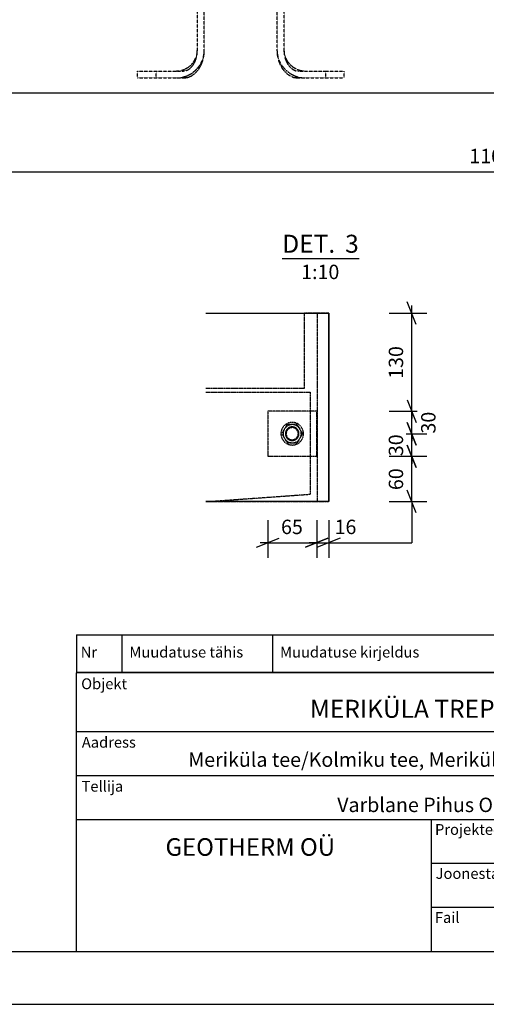
# Model space of a CAD drawing. Units: millimetres. Extents: x 0 to 59450, y 0 to 42050.
# Drawn here: x 49572 to 52669, y 0 to 6530 of the extents above; entities that cross this region are included whole.
import ezdxf

# ---------------------------------------------------------------- set-up
doc = ezdxf.new("R2010")
doc.units = ezdxf.units.MM
doc.linetypes.add('DXK_LINE_DOT2', pattern=[3.9198, 1.9599, -1.9599])
doc.linetypes.add('HIDDEN', pattern=[2.38125, 1.5875, -0.79375])
for name, color, linetype in [('ARMATUUR', 7, 'Continuous'), ('BETOON', 7, 'Continuous'), ('MÕÕTMED', 7, 'Continuous'), ('POLDID', 7, 'Continuous'), ('TERAS', 7, 'Continuous')]:
    doc.layers.add(name, color=color, linetype=linetype)
doc.styles.add('Arial', font='ARIAL.TTF', dxfattribs={"height": 0.2})
doc.styles.add('Arial Narrow', font='ARIAL.TTF', dxfattribs={"height": 0.2})
doc.styles.add('ariali', font='txt', dxfattribs={"height": 0.2})

# ---------------------------------------------------------------- blocks, each defined once
blk = doc.blocks.new('Unknown-25898103-1498')
at = {"color": 174, "linetype": 'Continuous'}
blk.add_line((1000, 350), (59100, 350), dxfattribs=at)
at = {"color": 5, "linetype": 'Continuous'}
blk.add_line((0, 0), (59450, 0), dxfattribs=at)
blk = doc.blocks.new('Unknown-25898103-20 - 97694')
at = {"color": 30, "linetype": 'Continuous'}
blk.add_line((51315, 4946.9), (51824.7, 4946.9), dxfattribs=at)
at = {"color": 0, "linetype": 'Continuous'}
for points in [[(51694.5, 4984.4), (51694.5, 5109.4), (51315, 5109.4), (51315, 4984.4)], [(51824.7, 4984.4), (51824.7, 5109.4), (51732, 5109.4), (51732, 4984.4)], [(51699.5, 4809.4), (51699.5, 4909.4), (51440.2, 4909.4), (51440.2, 4809.4)]]:
    blk.add_wipeout(points, dxfattribs=at)
at = {"color": 7, "linetype": 'Continuous', "style": 'Arial Narrow'}
for s, height, p in [('DET.', 119.38, (51315, 4984.4)), ('3', 119.4, (51732, 4984.4)), ('1:10', 95.51, (51440.2, 4809.4))]:
    blk.add_text(s, height=height, dxfattribs=at).set_placement(p)
blk = doc.blocks.new('Part-25898103-68628 - 68601')
at = {"layer": 'BETOON', "color": 7, "linetype": 'Continuous'}
blk.add_line((47241.5, 6045.7), (58241.5, 6045.7), dxfattribs=at)
blk = doc.blocks.new('Part-25898103-97699 - 97694')
at = {"layer": 'TERAS', "color": 174, "linetype": 'DXK_LINE_DOT2'}
for p, q in [((50807.8, 4059.4), (51499.4, 4059.4)), ((51499.4, 4059.4), (51499.4, 3380.8)), ((51499.4, 3380.8), (50848.7, 3334.4))]:
    blk.add_line(p, q, dxfattribs=at)
at = {"layer": 'TERAS', "color": 174, "linetype": 'Continuous'}
blk.add_line((50848.7, 3334.4), (50807.8, 3331.5), dxfattribs=at)
blk = doc.blocks.new('Part-25898103-97700 - 97694')
at = {"layer": 'TERAS', "color": 174, "linetype": 'DXK_LINE_DOT2'}
blk.add_line((50848.7, 3334.4), (50807.8, 3331.5), dxfattribs=at)
blk = doc.blocks.new('Part-25898103-97701 - 97694')
at = {"layer": 'BETOON', "color": 7, "linetype": 'DXK_LINE_DOT2'}
for p, q in [((50807.8, 4584.4), (51460.4, 4584.4)), ((51460.4, 4584.4), (51460.4, 4084.4)), ((51460.4, 4084.4), (50807.8, 4084.4))]:
    blk.add_line(p, q, dxfattribs=at)
blk = doc.blocks.new('Part-25898103-97702 - 97694')
at = {"layer": 'TERAS', "color": 174, "linetype": 'Continuous'}
for p, q in [((50807.8, 4584.4), (51624.4, 4584.4)), ((51624.4, 4584.4), (51624.4, 3334.4)), ((51624.4, 3334.4), (50807.8, 3334.4))]:
    blk.add_line(p, q, dxfattribs=at)
at = {"layer": 'TERAS', "color": 174, "linetype": 'DXK_LINE_DOT2'}
blk.add_line((51549.4, 3334.4), (51549.4, 4584.4), dxfattribs=at)
blk = doc.blocks.new('Part-25898103-97703 - 97694')
at = {"layer": 'TERAS', "color": 174, "linetype": 'DXK_LINE_DOT2'}
for p, q in [((51624.4, 4584.4), (51460.4, 4584.4)), ((50807.8, 3334.4), (51624.4, 3334.4))]:
    blk.add_line(p, q, dxfattribs=at)
at = {"layer": 'TERAS', "color": 174, "linetype": 'Continuous'}
blk.add_line((51624.4, 3334.4), (51624.4, 4584.4), dxfattribs=at)
blk = doc.blocks.new('Part-25898103-97704 - 97694')
at = {"layer": 'TERAS', "color": 174, "linetype": 'DXK_LINE_DOT2'}
for p, q in [((51218.1, 3934.4), (51218.1, 3634.4)), ((51543.1, 3934.4), (51218.1, 3934.4)), ((51543.1, 3634.4), (51543.1, 3934.4)), ((51218.1, 3634.4), (51543.1, 3634.4))]:
    blk.add_line(p, q, dxfattribs=at)
blk = doc.blocks.new('Part-25898103-97706 - 97694')
at = {"layer": 'TERAS', "color": 174, "linetype": 'DXK_LINE_DOT2'}
for radius, start, end in [(60, 30, 210), (60, 210, 30), (45, 150, 330), (45, 330, 150)]:
    blk.add_arc((51380.6, 3784.4), radius, start, end, dxfattribs=at)
blk = doc.blocks.new('Bolt-25898103-97707 - 97694')
at = {"layer": 'POLDID', "color": 246, "linetype": 'DXK_LINE_DOT2'}
for p, q in [((51346, 3844.4), (51311.3, 3784.4)), ((51415.2, 3844.4), (51346, 3844.4)), ((51449.9, 3784.4), (51415.2, 3844.4)), ((51311.3, 3784.4), (51346, 3724.4)), ((51346, 3724.4), (51415.2, 3724.4)), ((51415.2, 3724.4), (51449.9, 3784.4))]:
    blk.add_line(p, q, dxfattribs=at)
for radius, start, end in [(75, 330, 150), (75, 150, 330), (45, 108, 288), (40, 150, 330), (40, 330, 150), (45, 288, 108)]:
    blk.add_arc((51380.6, 3784.4), radius, start, end, dxfattribs=at)
blk = doc.blocks.new('ReinforcementSingle-25898103-119075 - 68601')
at = {"layer": 'ARMATUUR', "color": 1, "linetype": 'HIDDEN'}
for p, q in [((51281.5, 6328.4), (51281.5, 6328.7)), ((51285, 6293.2), (51281.5, 6328.4)), ((51295.6, 6258.3), (51285, 6293.2)), ((51330.3, 6302.2), (51327.5, 6330.6)), ((51338.3, 6276), (51330.3, 6302.2)), ((51351.2, 6251.8), (51338.3, 6276)), ((51312.8, 6226.1), (51295.6, 6258.3)), ((51335.9, 6197.9), (51312.8, 6226.1)), ((51368.6, 6230.6), (51351.2, 6251.8)), ((51368.6, 6230.6), (51389.8, 6213.2)), ((51389.8, 6213.2), (51414, 6200.2)), ((51335.9, 6197.9), (51364.1, 6174.7)), ((51364.1, 6174.7), (51396.3, 6157.5)), ((51396.3, 6157.5), (51431.2, 6147)), ((51414, 6200.2), (51440.2, 6192.3)), ((51431.2, 6147), (51466.4, 6143.5)), ((51440.2, 6192.3), (51468.6, 6189.5)), ((51603.7, 6189.5), (51726.4, 6189.5)), ((51603.7, 6143.5), (51726.4, 6143.5)), ((51726.4, 6143.5), (51726.4, 6189.5))]:
    blk.add_line(p, q, dxfattribs=at)
blk = doc.blocks.new('ReinforcementSingle-25898103-119081 - 68601')
at = {"layer": 'ARMATUUR', "color": 1, "linetype": 'HIDDEN'}
for p, q in [((50751.5, 6330.3), (50751.5, 7545.7)), ((50797.5, 6328.7), (50797.5, 7545.7)), ((50734.3, 6248.8), (50743.6, 6273.6)), ((50743.6, 6273.6), (50749.5, 6300.9)), ((50749.5, 6300.9), (50751.5, 6330.3)), ((50787.9, 6260.6), (50795.1, 6294.5)), ((50795.1, 6294.5), (50797.5, 6328.7)), ((50691.7, 6198.9), (50707.5, 6210.8)), ((50707.5, 6210.8), (50721.9, 6227.6)), ((50721.9, 6227.6), (50734.3, 6248.8)), ((50759.6, 6200.8), (50775.9, 6229)), ((50775.9, 6229), (50787.9, 6260.6)), ((50478.6, 6143.5), (50478.6, 6189.5)), ((50478.6, 6189.5), (50657.7, 6189.5)), ((50478.6, 6143.5), (50660.9, 6143.5)), ((50657.7, 6189.5), (50675.5, 6192)), ((50660.9, 6143.5), (50688, 6147.3)), ((50675.5, 6192), (50691.7, 6198.9)), ((50688, 6147.3), (50715, 6158.9)), ((50715, 6158.9), (50739.1, 6177.1)), ((50739.1, 6177.1), (50759.6, 6200.8))]:
    blk.add_line(p, q, dxfattribs=at)
blk = doc.blocks.new('ReinforcementSingle-25898103-119063 - 68601')
at = {"layer": 'ARMATUUR', "color": 1, "linetype": 'HIDDEN'}
for p, q in [((51281.5, 6328.7), (51281.5, 7545.7)), ((51327.5, 6330.3), (51327.5, 7545.7)), ((51283.9, 6294.5), (51281.5, 6328.7)), ((51291.2, 6260.6), (51283.9, 6294.5)), ((51329.6, 6300.9), (51327.5, 6330.3)), ((51335.4, 6273.6), (51329.6, 6300.9)), ((51344.8, 6248.8), (51335.4, 6273.6)), ((51303.1, 6229), (51291.2, 6260.6)), ((51319.5, 6200.8), (51303.1, 6229)), ((51357.1, 6227.6), (51344.8, 6248.8)), ((51371.6, 6210.8), (51357.1, 6227.6)), ((51371.6, 6210.8), (51387.3, 6198.9)), ((51339.9, 6177.1), (51319.5, 6200.8)), ((51339.9, 6177.1), (51364, 6158.9)), ((51364, 6158.9), (51391.1, 6147.3)), ((51387.3, 6198.9), (51403.5, 6192)), ((51391.1, 6147.3), (51418.2, 6143.5)), ((51403.5, 6192), (51421.4, 6189.5)), ((51418.2, 6143.5), (51603.7, 6143.5)), ((51421.4, 6189.5), (51603.7, 6189.5)), ((51603.7, 6143.5), (51603.7, 6189.5))]:
    blk.add_line(p, q, dxfattribs=at)
blk = doc.blocks.new('ReinforcementSingle-25898103-119093 - 68601')
at = {"layer": 'ARMATUUR', "color": 1, "linetype": 'HIDDEN'}
for p, q in [((50727.8, 6251.8), (50740.8, 6276)), ((50740.8, 6276), (50748.7, 6302.2)), ((50748.7, 6302.2), (50751.5, 6330.6)), ((50783.5, 6258.3), (50794.1, 6293.2)), ((50794.1, 6293.2), (50797.5, 6328.4)), ((50797.5, 6328.4), (50797.5, 6328.7)), ((50665.1, 6200.2), (50689.2, 6213.2)), ((50689.2, 6213.2), (50710.4, 6230.6)), ((50710.4, 6230.6), (50727.8, 6251.8)), ((50743.1, 6197.9), (50766.3, 6226.1)), ((50766.3, 6226.1), (50783.5, 6258.3)), ((50354.9, 6143.5), (50354.9, 6189.5)), ((50354.9, 6189.5), (50478.6, 6189.5)), ((50354.9, 6143.5), (50478.6, 6143.5)), ((50610.4, 6189.5), (50638.8, 6192.3)), ((50612.7, 6143.5), (50647.8, 6147)), ((50638.8, 6192.3), (50665.1, 6200.2)), ((50647.8, 6147), (50682.7, 6157.5)), ((50682.7, 6157.5), (50714.9, 6174.7)), ((50714.9, 6174.7), (50743.1, 6197.9))]:
    blk.add_line(p, q, dxfattribs=at)
blk = doc.blocks.new('StraightDimension-25898103-85596 - 68601')
at = {"layer": 'MÕÕTMED', "color": 136, "linetype": 'Continuous'}
blk.add_line((47241.5, 5520.7), (58241.5, 5520.7), dxfattribs=at)
at = {"color": 0}
blk.add_wipeout([(52946.8, 5558.2), (52946.8, 5698.2), (52536.2, 5698.2), (52536.2, 5558.2)], dxfattribs=at).dxf.layer = 'MÕÕTMED'
at = {"layer": 'MÕÕTMED', "color": 136, "style": 'Arial Narrow'}
blk.add_text('11000', height=95.51, dxfattribs=at).set_placement((52556.2, 5578.2))
blk = doc.blocks.new('StraightDimension-25898103-97714 - 97694')
at = {"layer": 'MÕÕTMED', "color": 136, "linetype": 'Continuous'}
for p, q in [((51543.1, 3211), (51543.1, 2961)), ((51624.4, 3211), (51624.4, 2961)), ((51468.1, 3031), (51618.1, 3091)), ((51699.4, 3091), (51549.4, 3031)), ((51543.1, 3061), (51493.1, 3061)), ((51543.1, 3061), (51624.4, 3061)), ((51624.4, 3061), (51847.6, 3061)), ((51624.4, 3061), (51897.6, 3061)), ((51624.4, 3061), (52174.4, 3061))]:
    blk.add_line(p, q, dxfattribs=at)
at = {"color": 0}
blk.add_wipeout([(51830.1, 3098.5), (51830.1, 3238.5), (51641.9, 3238.5), (51641.9, 3098.5)], dxfattribs=at).dxf.layer = 'MÕÕTMED'
at = {"layer": 'MÕÕTMED', "color": 136, "style": 'Arial Narrow'}
blk.add_text('16', height=95.51, dxfattribs=at).set_placement((51661.9, 3118.5))
blk = doc.blocks.new('StraightDimension-25898103-97715 - 97694')
at = {"layer": 'MÕÕTMED', "color": 136, "linetype": 'Continuous'}
for p, q in [((51218.1, 3211), (51218.1, 2961)), ((51543.1, 3211), (51543.1, 2961)), ((51143.1, 3031), (51293.1, 3091)), ((51618.1, 3091), (51468.1, 3031)), ((51218.1, 3061), (51168.1, 3061)), ((51218.1, 3061), (51543.1, 3061)), ((51543.1, 3061), (51593.1, 3061))]:
    blk.add_line(p, q, dxfattribs=at)
at = {"color": 0}
blk.add_wipeout([(51474.7, 3098.5), (51474.7, 3238.5), (51286.5, 3238.5), (51286.5, 3098.5)], dxfattribs=at).dxf.layer = 'MÕÕTMED'
at = {"layer": 'MÕÕTMED', "color": 136, "style": 'Arial Narrow'}
blk.add_text('65', height=95.51, dxfattribs=at).set_placement((51306.5, 3118.5))
blk = doc.blocks.new('StraightDimension-25898103-97734 - 97694')
at = {"layer": 'MÕÕTMED', "color": 136, "linetype": 'Continuous'}
for p, q in [((52204.4, 4509.4), (52144.4, 4659.4)), ((52024.4, 4584.4), (52274.4, 4584.4)), ((52174.4, 4584.4), (52174.4, 4634.4)), ((52174.4, 3934.4), (52174.4, 4584.4)), ((52144.4, 4009.4), (52204.4, 3859.4)), ((52024.4, 3934.4), (52274.4, 3934.4)), ((52174.4, 3934.4), (52174.4, 3884.4))]:
    blk.add_line(p, q, dxfattribs=at)
at = {"color": 0}
blk.add_wipeout([(52136.9, 4390.6), (51996.9, 4390.6), (51996.9, 4128.2), (52136.9, 4128.2)], dxfattribs=at).dxf.layer = 'MÕÕTMED'
at = {"layer": 'MÕÕTMED', "color": 136, "style": 'Arial Narrow'}
blk.add_text('130', height=95.51, rotation=90.00021, dxfattribs=at).set_placement((52116.9, 4148.2))
blk = doc.blocks.new('StraightDimension-25898103-97735 - 97694')
at = {"layer": 'MÕÕTMED', "color": 136, "linetype": 'Continuous'}
for p, q in [((52144.4, 4009.4), (52204.4, 3859.4)), ((52174.4, 3934.4), (52174.4, 3984.4)), ((52024.4, 3934.4), (52274.4, 3934.4)), ((52174.4, 3784.4), (52174.4, 3934.4)), ((52204.4, 3709.4), (52144.4, 3859.4)), ((52024.4, 3784.4), (52274.4, 3784.4)), ((52174.4, 3784.4), (52174.4, 3734.4))]:
    blk.add_line(p, q, dxfattribs=at)
at = {"color": 0}
blk.add_wipeout([(52351.9, 3953.5), (52211.9, 3953.5), (52211.9, 3765.3), (52351.9, 3765.3)], dxfattribs=at).dxf.layer = 'MÕÕTMED'
at = {"layer": 'MÕÕTMED', "color": 136, "style": 'Arial Narrow'}
blk.add_text('30', height=95.51, rotation=90.00021, dxfattribs=at).set_placement((52331.9, 3785.3))
blk = doc.blocks.new('StraightDimension-25898103-97736 - 97694')
at = {"layer": 'MÕÕTMED', "color": 136, "linetype": 'Continuous'}
for p, q in [((52144.4, 3859.4), (52204.4, 3709.4)), ((52174.4, 3784.4), (52174.4, 3834.4)), ((52024.4, 3784.4), (52274.4, 3784.4)), ((52174.4, 3634.4), (52174.4, 3784.4)), ((52204.4, 3559.4), (52144.4, 3709.4)), ((52024.4, 3634.4), (52274.4, 3634.4)), ((52174.4, 3634.4), (52174.4, 3584.4))]:
    blk.add_line(p, q, dxfattribs=at)
at = {"color": 0}
blk.add_wipeout([(52136.9, 3803.5), (51996.9, 3803.5), (51996.9, 3615.3), (52136.9, 3615.3)], dxfattribs=at).dxf.layer = 'MÕÕTMED'
at = {"layer": 'MÕÕTMED', "color": 136, "style": 'Arial Narrow'}
blk.add_text('30', height=95.51, rotation=90.00021, dxfattribs=at).set_placement((52116.9, 3635.3))
blk = doc.blocks.new('StraightDimension-25898103-97737 - 97694')
at = {"layer": 'MÕÕTMED', "color": 136, "linetype": 'Continuous'}
for p, q in [((52144.4, 3709.4), (52204.4, 3559.4)), ((52174.4, 3634.4), (52174.4, 3684.4)), ((52024.4, 3634.4), (52274.4, 3634.4)), ((52174.4, 3334.4), (52174.4, 3634.4)), ((52204.4, 3259.4), (52144.4, 3409.4)), ((52024.4, 3334.4), (52274.4, 3334.4)), ((52174.4, 3334.4), (52174.4, 3284.4)), ((52174.4, 3334.4), (52174.4, 3061))]:
    blk.add_line(p, q, dxfattribs=at)
at = {"color": 0}
blk.add_wipeout([(52136.9, 3578.5), (51996.9, 3578.5), (51996.9, 3390.3), (52136.9, 3390.3)], dxfattribs=at).dxf.layer = 'MÕÕTMED'
at = {"layer": 'MÕÕTMED', "color": 136, "style": 'Arial Narrow'}
blk.add_text('60', height=95.51, rotation=90.00021, dxfattribs=at).set_placement((52116.9, 3410.3))
blk = doc.blocks.new('Unknown-25898103-281822')
at = {"color": 8, "linetype": 'Continuous'}
for p, q in [((49950, 2200), (59100, 2200)), ((49950, 350), (49950, 2198.7)), ((49950, 350), (59100, 350))]:
    blk.add_line(p, q, dxfattribs=at)
at = {"color": 2, "linetype": 'Continuous'}
blk.add_line((50300, 2150), (50300, 2150), dxfattribs=at)
at = {"color": 7, "linetype": 'Continuous'}
for p, q in [((49950, 1809.5), (54525, 1809.5)), ((49950, 1517.6), (54525, 1517.6)), ((49950, 1225.7), (59098, 1225.7)), ((52304.5, 350), (52304.5, 1225.7)), ((56600, 933.8), (52304.5, 933.8)), ((56600, 641.9), (52304.5, 641.9))]:
    blk.add_line(p, q, dxfattribs=at)
for s, height, style, p in [('Objekt', 71.63, 'Arial Narrow', (49980.2, 2090)), ('MERIKÜLA TREPP', 119.385, 'Arial', (51498.3, 1900)), ('Aadress', 71.63, 'Arial Narrow', (49984.5, 1702.1)), ('Meriküla tee/Kolmiku tee, Meriküla, Harku, Harjumaa', 95.508, 'Arial', (50690.7, 1575)), ('Tellija', 71.63, 'Arial Narrow', (49982.4, 1410.2)), ('Varblane Pihus OÜ', 95.508, 'Arial', (51679.5, 1275)), ('Projekteeris', 71.631, 'Arial Narrow', (52328.4, 1123.7)), ('GEOTHERM OÜ', 116.667, 'ariali', (50539.8, 985)), ('Joonestas', 71.63, 'Arial Narrow', (52332.6, 831.8)), ('Fail', 71.63, 'Arial Narrow', (52327.8, 540))]:
    blk.add_text(s, height=height, dxfattribs=dict(at, style=style)).set_placement(p)
blk = doc.blocks.new('Unknown-25898103-281824')
at = {"color": 7, "linetype": 'Continuous'}
for p, q in [((49950, 2450), (59100, 2450)), ((49950, 2450), (49950, 2200)), ((49950, 2450), (59100, 2450)), ((50250, 2450), (50250, 2200)), ((51250, 2450), (51250, 2200)), ((59100, 2200), (49950, 2200))]:
    blk.add_line(p, q, dxfattribs=at)
at = {"color": 7, "linetype": 'Continuous', "style": 'Arial Narrow'}
for s, height, p in [('Nr', 71.63, (49977.2, 2300)), ('Muudatuse tähis', 71.631, (50300, 2300)), ('Muudatuse kirjeldus', 71.631, (51300, 2300))]:
    blk.add_text(s, height=height, dxfattribs=at).set_placement(p)

msp = doc.modelspace()

# ---------------------------------------------------------------- block references
for name in ['Unknown-25898103-1498', 'ReinforcementSingle-25898103-119081 - 68601', 'ReinforcementSingle-25898103-119063 - 68601', 'Part-25898103-68628 - 68601', 'ReinforcementSingle-25898103-119093 - 68601', 'ReinforcementSingle-25898103-119075 - 68601', 'Part-25898103-97701 - 97694', 'Part-25898103-97702 - 97694', 'Part-25898103-97703 - 97694', 'Part-25898103-97699 - 97694', 'Part-25898103-97704 - 97694', 'Bolt-25898103-97707 - 97694', 'Part-25898103-97706 - 97694', 'Part-25898103-97700 - 97694', 'Unknown-25898103-281824', 'Unknown-25898103-281822']:
    msp.add_blockref(name, (0, 0))

# ---------------------------------------------------------------- next in the draw order: block references
for name in ['StraightDimension-25898103-85596 - 68601', 'Unknown-25898103-20 - 97694', 'StraightDimension-25898103-97734 - 97694', 'StraightDimension-25898103-97714 - 97694']:
    msp.add_blockref(name, (0, 0))

# ---------------------------------------------------------------- next in the draw order: block references
for name in ['StraightDimension-25898103-97735 - 97694', 'StraightDimension-25898103-97715 - 97694']:
    msp.add_blockref(name, (0, 0))

# ---------------------------------------------------------------- next in the draw order: block references
msp.add_blockref('StraightDimension-25898103-97736 - 97694', (0, 0))

# ---------------------------------------------------------------- next in the draw order: block references
msp.add_blockref('StraightDimension-25898103-97737 - 97694', (0, 0))

doc.saveas('drawing.dxf')
